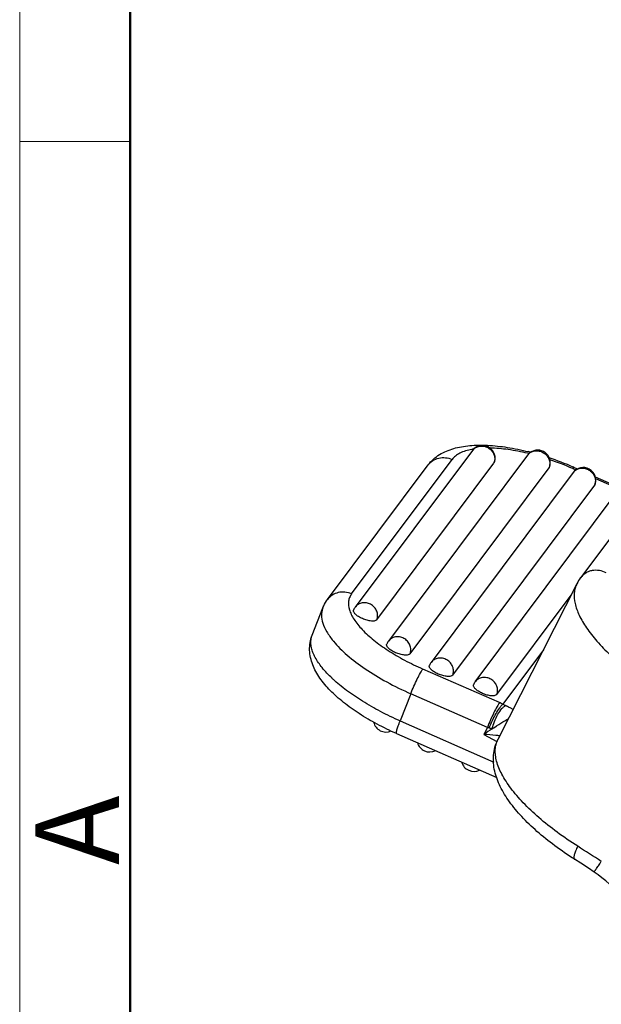
# Model space of a CAD drawing. Units: millimetres. Extents: x 1592 to 2037, y 610 to 925.
# Drawn here: x 1592 to 1619, y 646 to 692 of the extents above; entities that cross this region are included whole.
import ezdxf

# ---------------------------------------------------------------- set-up
doc = ezdxf.new("R2010")
doc.units = ezdxf.units.MM
doc.header["$LTSCALE"] = 65.395
doc.layers.add('Dim', color=3, linetype='CONTINUOUS', lineweight=15)
doc.layers.add('图框', color=7, linetype='CONTINUOUS', lineweight=20)
doc.layers.add('KOU_ZI_ID20_X_T_1_1_SOLIDLINE', color=7, linetype='CONTINUOUS')
doc.styles.add('Romans字体', font='romans.shx', dxfattribs={"width": 0.75})

# ---------------------------------------------------------------- blocks, each defined once
blk = doc.blocks.new('A4图框-NEW')
at = {"layer": '图框', "color": 1, "lineweight": 18}
blk.add_line((833.413, 690.535), (833.413, 480.535), dxfattribs=at)
at = {"layer": '图框', "lineweight": 50}
blk.add_line((836.913, 484.018), (836.913, 675.021), dxfattribs=at)
at = {"layer": '图框', "color": 6}
blk.add_line((836.913, 531.714), (833.413, 531.714), dxfattribs=at)
at = {"layer": '图框', "color": 6, "insert": (833.904, 508.79), "char_height": 2.652, "width": 2.55791, "attachment_point": 1, "rotation": 90, "style": 'Romans字体'}
blk.add_mtext('A', dxfattribs=at)

msp = doc.modelspace()

# ---------------------------------------------------------------- linework, layer by layer
at = {"layer": 'KOU_ZI_ID20_X_T_1_1_SOLIDLINE', "color": 7, "linetype": 'Continuous'}
for p, q in [((1627.918, 678.614), (1618.456, 665.954)), ((1613.312, 671.998), (1607.748, 664.554)), ((1607.574, 665.181), (1612.351, 671.573)), ((1615.929, 671.775), (1609.323, 662.936)), ((1606.434, 664.918), (1611.212, 671.311)), ((1608.775, 663.954), (1614.339, 671.399)), ((1610.35, 662.337), (1616.956, 671.176)), ((1614.351, 671.42), (1614.339, 671.399)), ((1616.968, 671.196), (1616.956, 671.176)), ((1618.079, 671.139), (1618.226, 671.075)), ((1618.143, 671.193), (1618.312, 671.119)), ((1618.095, 670.947), (1611.35, 661.922)), ((1619.153, 670.75), (1620.408, 670.199)), ((1619.162, 670.663), (1620.322, 670.154)), ((1612.377, 661.323), (1619.122, 670.348)), ((1619.133, 670.369), (1619.122, 670.348)), ((1613.446, 661.002), (1620.191, 670.027)), ((1618.275, 665.663), (1614.527, 658.256)), ((1614.473, 660.402), (1618.004, 665.126)), ((1605.7, 663.221), (1606.208, 664.513)), ((1616.69, 662.53), (1614.756, 659.942)), ((1614.598, 660.015), (1610.96, 661.613)), ((1610.387, 660.438), (1609.879, 659.146)), ((1614.026, 658.84), (1610.387, 660.438)), ((1609.879, 659.146), (1614.327, 657.193)), ((1609.711, 658.544), (1614.474, 656.453)), ((1614.026, 658.84), (1613.855, 658.504)), ((1613.855, 658.504), (1614.479, 658.167))]:
    msp.add_line(p, q, dxfattribs=at)
msp.add_lwpolyline([(1619.099, 651.961), (1618.826, 652.143), (1618.458, 652.383), (1618.166, 652.57)], dxfattribs=at)
for centre, radius, start, end in [((1613.861, 668.984), 3.12, 99.4117, 100.4929), ((1613.792, 671.639), 0.6, 71.333, 143.2275), ((1613.719, 671.694), 0.509, 132.8146, 143.2518), ((1613.79, 671.636), 0.604, 53.1829, 71.2746), ((1613.792, 671.639), 0.6, 338.5477, 53.1243), ((1616.41, 671.416), 0.6, 71.333, 143.2275), ((1616.408, 671.412), 0.604, 53.1829, 71.2746), ((1616.337, 671.471), 0.509, 132.8146, 143.2518), ((1613.321, 660.906), 11.265, 76.2764, 76.5462), ((1612.913, 659.763), 12.556, 75.4461, 75.9363), ((1616.41, 671.416), 0.6, 338.5477, 53.1243), ((1612.465, 658.266), 14.12, 66.4479, 71.4517), ((1612.791, 659.095), 13.154, 66.297, 71.3857), ((1618.575, 670.588), 0.6, 338.5497, 143.2255), ((1618.505, 670.64), 0.513, 129.0629, 143.2006), ((1612.531, 658.416), 13.956, 66.2903, 66.4496), ((1618.646, 670.535), 0.511, 338.5514, 341.0401), ((1620.047, 664.765), 1.986, 143.2209, 153.1299), ((1608.231, 664.193), 0.603, 143.2615, 158.5136), ((1609.961, 665.615), 4.212, 219.2569, 219.5191), ((1609.806, 662.575), 0.603, 143.2615, 158.5136), ((1611.833, 661.562), 0.603, 143.2615, 158.5136), ((1611.09, 665.87), 6.466, 226.5496, 227.149), ((1613.929, 660.641), 0.603, 143.2615, 158.5136), ((1612.523, 655.288), 5.163, 64.3696, 66.2955), ((1617.564, 665.313), 6.061, 242.4017, 243.7795), ((1609.208, 659.217), 0.6, 192.6701, 293.6013), ((1631.427, 632.84), 31.103, 123.515, 124.399), ((1613.152, 656.318), 2.669, 69.0121, 70.8867), ((1611.284, 658.269), 0.6, 195.8045, 296.3216), ((1613.38, 657.348), 0.6, 195.8045, 296.3216), ((1561.278, 563.308), 106.452, 56.88421, 57.6021)]:
    msp.add_arc(centre, radius, start, end, dxfattribs=at)
for points, knots in [([(1611.212, 671.311), (1611.286, 671.41), (1611.453, 671.592), (1611.849, 671.883), (1612.31, 672.074), (1612.8, 672.185), (1613.337, 672.255), (1613.753, 672.258), (1614.035, 672.245)], [0, 0, 0, 0, 0.120034, 0.237868, 0.474866, 0.597664, 0.725535, 1, 1, 1, 1]), ([(1613.292, 672.052), (1613.188, 672.032), (1612.992, 671.985), (1612.726, 671.881), (1612.509, 671.747), (1612.396, 671.634), (1612.351, 671.573)], [0, 0, 0, 0, 0.296637, 0.559227, 0.791433, 1, 1, 1, 1]), ([(1613.374, 672.067), (1613.416, 672.106), (1613.515, 672.171), (1613.688, 672.215), (1613.871, 672.205), (1613.987, 672.163), (1614.041, 672.134)], [0, 0, 0, 0, 0.241577, 0.488481, 0.741756, 1, 1, 1, 1]), ([(1614.035, 672.245), (1614.348, 672.23), (1614.997, 672.158), (1615.636, 672.025), (1615.964, 671.943)], [0, 0, 0, 0, 0.481231, 1, 1, 1, 1]), ([(1614.041, 672.134), (1614.093, 672.106), (1614.19, 672.035), (1614.3, 671.895), (1614.367, 671.733), (1614.378, 671.617), (1614.375, 671.561)], [0, 0, 0, 0, 0.254835, 0.508127, 0.757004, 1, 1, 1, 1]), ([(1615.942, 671.863), (1615.634, 671.936), (1615.043, 672.052), (1614.442, 672.107), (1614.157, 672.113)], [0, 0, 0, 0, 0.526749, 1, 1, 1, 1]), ([(1615.991, 671.844), (1616.033, 671.883), (1616.132, 671.948), (1616.306, 671.992), (1616.488, 671.982), (1616.604, 671.939), (1616.658, 671.91)], [0, 0, 0, 0, 0.241577, 0.488481, 0.741756, 1, 1, 1, 1]), ([(1611.212, 671.311), (1611.272, 671.392), (1611.426, 671.535), (1611.718, 671.656), (1612.041, 671.674), (1612.252, 671.617), (1612.351, 671.573)], [0, 0, 0, 0, 0.242024, 0.488208, 0.741024, 1, 1, 1, 1]), ([(1614.375, 671.561), (1614.374, 671.547), (1614.368, 671.492), (1614.354, 671.437), (1614.339, 671.399)], [0, 0, 0, 0, 0.252481, 1, 1, 1, 1]), ([(1616.658, 671.91), (1616.711, 671.882), (1616.807, 671.812), (1616.918, 671.672), (1616.984, 671.509), (1616.995, 671.394), (1616.992, 671.337)], [0, 0, 0, 0, 0.254835, 0.508127, 0.757004, 1, 1, 1, 1]), ([(1616.992, 671.337), (1616.991, 671.323), (1616.986, 671.268), (1616.972, 671.214), (1616.956, 671.176)], [0, 0, 0, 0, 0.252481, 1, 1, 1, 1]), ([(1618.079, 671.139), (1618.091, 671.155), (1618.107, 671.175), (1618.129, 671.193), (1618.14, 671.195), (1618.143, 671.193)], [0, 0, 0, 0, 0.682439, 0.879055, 1, 1, 1, 1]), ([(1618.182, 671.038), (1618.229, 671.077), (1618.34, 671.138), (1618.529, 671.168), (1618.721, 671.137), (1618.897, 671.049), (1619.04, 670.912), (1619.134, 670.74), (1619.169, 670.552), (1619.15, 670.427), (1619.13, 670.369)], [0, 0, 0, 0, 0.120351, 0.24375, 0.370369, 0.499098, 0.628014, 0.755122, 0.879106, 1, 1, 1, 1]), ([(1619.674, 666.179), (1619.572, 666.234), (1619.351, 666.311), (1619.06, 666.31), (1618.843, 666.25), (1618.646, 666.154), (1618.521, 666.041), (1618.456, 665.954)], [0, 0, 0, 0, 0.259036, 0.512002, 0.636266, 0.75889, 1, 1, 1, 1]), ([(1618.275, 665.663), (1618.242, 665.597), (1618.187, 665.455), (1618.132, 665.141), (1618.175, 664.694), (1618.384, 664.131), (1618.741, 663.53), (1619.238, 662.902), (1619.866, 662.26), (1620.609, 661.617), (1621.157, 661.21), (1621.446, 661.008)], [0, 0, 0, 0, 0.037077, 0.075346, 0.159258, 0.257989, 0.374139, 0.508024, 0.658487, 0.823416, 1, 1, 1, 1]), ([(1607.574, 665.181), (1607.474, 665.224), (1607.263, 665.281), (1606.941, 665.263), (1606.648, 665.142), (1606.495, 664.999), (1606.434, 664.918)], [0, 0, 0, 0, 0.258976, 0.511792, 0.757976, 1, 1, 1, 1]), ([(1607.574, 665.181), (1607.536, 665.131), (1607.473, 665.021), (1607.406, 664.765), (1607.444, 664.479), (1607.558, 664.195), (1607.692, 663.962), (1607.868, 663.722), (1608.168, 663.381), (1608.642, 662.956), (1609.319, 662.473), (1610.101, 662.015), (1610.666, 661.742), (1610.96, 661.613)], [0, 0, 0, 0, 0.034949, 0.069825, 0.146129, 0.190724, 0.240508, 0.295801, 0.356637, 0.494125, 0.650241, 0.82063, 1, 1, 1, 1]), ([(1606.208, 664.513), (1606.187, 664.46), (1606.156, 664.348), (1606.135, 664.105), (1606.199, 663.768), (1606.396, 663.354), (1606.588, 663.087), (1606.7, 662.949)], [0, 0, 0, 0, 0.099234, 0.20161, 0.425931, 0.689685, 1, 1, 1, 1]), ([(1606.208, 664.513), (1606.222, 664.549), (1606.284, 664.691), (1606.365, 664.825), (1606.434, 664.918)], [0, 0, 0, 0, 0.251002, 1, 1, 1, 1]), ([(1608.478, 664.688), (1608.417, 664.721), (1608.285, 664.767), (1608.077, 664.767), (1607.887, 664.696), (1607.787, 664.606), (1607.748, 664.554)], [0, 0, 0, 0, 0.259289, 0.512514, 0.758606, 1, 1, 1, 1]), ([(1608.775, 663.954), (1608.801, 664.019), (1608.825, 664.161), (1608.78, 664.373), (1608.661, 664.561), (1608.543, 664.653), (1608.478, 664.688)], [0, 0, 0, 0, 0.240601, 0.488257, 0.742627, 1, 1, 1, 1]), ([(1608.088, 664.006), (1608.024, 664.035), (1607.932, 664.082), (1607.825, 664.157), (1607.76, 664.212), (1607.71, 664.266), (1607.677, 664.319), (1607.661, 664.369), (1607.665, 664.401), (1607.67, 664.414)], [0, 0, 0, 0, 0.340557, 0.494668, 0.632544, 0.751524, 0.850414, 0.931074, 1, 1, 1, 1]), ([(1608.775, 663.954), (1608.754, 663.925), (1608.691, 663.899), (1608.601, 663.888), (1608.475, 663.891), (1608.299, 663.926), (1608.159, 663.975), (1608.088, 664.006)], [0, 0, 0, 0, 0.152325, 0.257409, 0.381685, 0.675423, 1, 1, 1, 1]), ([(1609.711, 658.544), (1609.398, 658.682), (1608.793, 658.974), (1607.947, 659.468), (1607.198, 660), (1606.564, 660.561), (1606.134, 661.065), (1605.872, 661.488), (1605.719, 661.813), (1605.616, 662.155), (1605.57, 662.51), (1605.591, 662.873), (1605.656, 663.108), (1605.7, 663.221)], [0, 0, 0, 0, 0.153324, 0.300331, 0.437721, 0.563639, 0.678468, 0.732761, 0.785881, 0.838676, 0.891922, 0.945445, 1, 1, 1, 1]), ([(1605.649, 663.025), (1605.651, 663.042), (1605.663, 663.109), (1605.682, 663.174), (1605.7, 663.221)], [0, 0, 0, 0, 0.252677, 1, 1, 1, 1]), ([(1610.054, 663.07), (1609.992, 663.104), (1609.86, 663.15), (1609.652, 663.149), (1609.462, 663.078), (1609.362, 662.988), (1609.323, 662.936)], [0, 0, 0, 0, 0.259289, 0.512514, 0.758606, 1, 1, 1, 1]), ([(1610.35, 662.337), (1610.376, 662.401), (1610.401, 662.543), (1610.355, 662.755), (1610.237, 662.943), (1610.118, 663.035), (1610.054, 663.07)], [0, 0, 0, 0, 0.240601, 0.488257, 0.742627, 1, 1, 1, 1]), ([(1606.644, 661.176), (1606.478, 661.334), (1606.185, 661.642), (1605.891, 662.061), (1605.738, 662.385), (1605.646, 662.67), (1605.629, 662.89), (1605.649, 663.025)], [0, 0, 0, 0, 0.316731, 0.586301, 0.703932, 0.811088, 1, 1, 1, 1]), ([(1606.712, 662.935), (1606.908, 662.697), (1607.387, 662.226), (1608.241, 661.583), (1609.256, 660.971), (1609.998, 660.609), (1610.387, 660.438)], [0, 0, 0, 0, 0.206434, 0.447484, 0.715331, 1, 1, 1, 1]), ([(1609.663, 662.389), (1609.599, 662.417), (1609.507, 662.464), (1609.4, 662.539), (1609.335, 662.594), (1609.285, 662.648), (1609.252, 662.701), (1609.236, 662.751), (1609.24, 662.783), (1609.245, 662.796)], [0, 0, 0, 0, 0.340557, 0.494668, 0.632544, 0.751524, 0.850414, 0.931074, 1, 1, 1, 1]), ([(1610.35, 662.337), (1610.329, 662.307), (1610.266, 662.281), (1610.176, 662.27), (1610.05, 662.273), (1609.875, 662.308), (1609.734, 662.357), (1609.663, 662.389)], [0, 0, 0, 0, 0.152325, 0.257409, 0.381685, 0.675423, 1, 1, 1, 1]), ([(1612.377, 661.323), (1612.402, 661.386), (1612.427, 661.524), (1612.386, 661.732), (1612.274, 661.917), (1612.106, 662.056), (1611.903, 662.134), (1611.689, 662.138), (1611.493, 662.068), (1611.39, 661.976), (1611.35, 661.922)], [0, 0, 0, 0, 0.121183, 0.245824, 0.373839, 0.503471, 0.632242, 0.758065, 0.880219, 1, 1, 1, 1]), ([(1611.69, 661.375), (1611.625, 661.403), (1611.534, 661.451), (1611.427, 661.525), (1611.362, 661.58), (1611.312, 661.635), (1611.279, 661.687), (1611.263, 661.737), (1611.267, 661.769), (1611.272, 661.783)], [0, 0, 0, 0, 0.340557, 0.494668, 0.632544, 0.751524, 0.850414, 0.931074, 1, 1, 1, 1]), ([(1610.387, 660.438), (1610.434, 660.557), (1610.532, 660.792), (1610.684, 661.122), (1610.81, 661.37), (1610.901, 661.527), (1610.941, 661.588), (1610.96, 661.613)], [0, 0, 0, 0, 0.292578, 0.584912, 0.833006, 0.928506, 1, 1, 1, 1]), ([(1612.377, 661.323), (1612.355, 661.294), (1612.293, 661.267), (1612.203, 661.257), (1612.077, 661.26), (1611.901, 661.294), (1611.761, 661.344), (1611.69, 661.375)], [0, 0, 0, 0, 0.152325, 0.257409, 0.381685, 0.675423, 1, 1, 1, 1]), ([(1614.473, 660.402), (1614.498, 660.465), (1614.523, 660.603), (1614.482, 660.811), (1614.37, 660.996), (1614.202, 661.136), (1613.999, 661.213), (1613.786, 661.217), (1613.589, 661.147), (1613.486, 661.055), (1613.446, 661.002)], [0, 0, 0, 0, 0.121183, 0.245824, 0.373839, 0.503471, 0.632242, 0.758065, 0.880219, 1, 1, 1, 1]), ([(1609.879, 659.146), (1609.565, 659.284), (1608.958, 659.575), (1608.106, 660.059), (1607.349, 660.571), (1606.896, 660.941), (1606.693, 661.13)], [0, 0, 0, 0, 0.273222, 0.535149, 0.779279, 1, 1, 1, 1]), ([(1613.786, 660.455), (1613.722, 660.483), (1613.63, 660.53), (1613.523, 660.605), (1613.458, 660.66), (1613.408, 660.714), (1613.375, 660.767), (1613.359, 660.817), (1613.363, 660.849), (1613.368, 660.862)], [0, 0, 0, 0, 0.340557, 0.494668, 0.632544, 0.751524, 0.850414, 0.931074, 1, 1, 1, 1]), ([(1614.473, 660.402), (1614.452, 660.373), (1614.389, 660.347), (1614.299, 660.336), (1614.173, 660.339), (1613.998, 660.374), (1613.857, 660.423), (1613.786, 660.455)], [0, 0, 0, 0, 0.152325, 0.257409, 0.381685, 0.675423, 1, 1, 1, 1]), ([(1614.598, 660.015), (1614.579, 659.99), (1614.54, 659.929), (1614.449, 659.772), (1614.323, 659.525), (1614.171, 659.194), (1614.072, 658.959), (1614.026, 658.84)], [0, 0, 0, 0, 0.071495, 0.166976, 0.415027, 0.707366, 1, 1, 1, 1]), ([(1614.108, 658.81), (1614.154, 658.928), (1614.257, 659.161), (1614.425, 659.483), (1614.57, 659.72), (1614.681, 659.865), (1614.732, 659.921), (1614.756, 659.942)], [0, 0, 0, 0, 0.29083, 0.581284, 0.829194, 0.925912, 1, 1, 1, 1]), ([(1614.254, 658.772), (1614.281, 658.888), (1614.357, 659.125), (1614.508, 659.448), (1614.664, 659.683), (1614.795, 659.815), (1614.857, 659.86), (1614.886, 659.876)], [0, 0, 0, 0, 0.276479, 0.571, 0.824805, 0.922896, 1, 1, 1, 1]), ([(1615.255, 659.691), (1615.234, 659.701), (1615.193, 659.72), (1615.131, 659.752), (1615.062, 659.787), (1614.98, 659.83), (1614.919, 659.861), (1614.886, 659.876)], [0, 0, 0, 0, 0.17251, 0.327107, 0.510693, 0.730642, 1, 1, 1, 1]), ([(1609.711, 658.544), (1609.706, 658.547), (1609.702, 658.559), (1609.702, 658.576), (1609.704, 658.607), (1609.713, 658.655), (1609.741, 658.761), (1609.796, 658.927), (1609.849, 659.068), (1609.879, 659.146)], [0, 0, 0, 0, 0.028055, 0.052066, 0.08369, 0.170128, 0.286679, 0.600614, 1, 1, 1, 1]), ([(1614.254, 658.772), (1614.39, 658.862), (1614.649, 659.03), (1614.911, 659.192), (1615.037, 659.264)], [0, 0, 0, 0, 0.530329, 1, 1, 1, 1]), ([(1614.619, 658.438), (1614.557, 658.446), (1614.303, 658.473), (1614.048, 658.492), (1613.855, 658.504)], [0, 0, 0, 0, 0.244977, 1, 1, 1, 1]), ([(1614.254, 658.772), (1614.241, 658.774), (1614.192, 658.783), (1614.143, 658.797), (1614.108, 658.81)], [0, 0, 0, 0, 0.243031, 1, 1, 1, 1]), ([(1618.166, 652.57), (1617.845, 652.774), (1617.231, 653.193), (1616.391, 653.868), (1615.666, 654.564), (1615.074, 655.272), (1614.693, 655.885), (1614.478, 656.383), (1614.366, 656.756), (1614.306, 657.136), (1614.307, 657.52), (1614.375, 657.9), (1614.468, 658.141), (1614.527, 658.256)], [0, 0, 0, 0, 0.156464, 0.304666, 0.442232, 0.568066, 0.682926, 0.737206, 0.790142, 0.842458, 0.894766, 0.947023, 1, 1, 1, 1]), ([(1618.315, 653.19), (1617.982, 653.402), (1617.348, 653.833), (1616.481, 654.522), (1615.741, 655.22), (1615.146, 655.908), (1614.712, 656.568), (1614.483, 657.108), (1614.404, 657.508), (1614.394, 657.779), (1614.432, 658.03), (1614.49, 658.184), (1614.527, 658.256)], [0, 0, 0, 0, 0.175798, 0.341375, 0.493235, 0.6286, 0.745697, 0.844329, 0.887423, 0.927077, 0.964212, 1, 1, 1, 1]), ([(1618.315, 653.19), (1618.278, 653.116), (1618.228, 653.008), (1618.176, 652.868), (1618.15, 652.78), (1618.135, 652.705), (1618.132, 652.645), (1618.14, 652.598), (1618.157, 652.576), (1618.166, 652.57)], [0, 0, 0, 0, 0.375401, 0.536174, 0.675053, 0.790155, 0.880668, 0.948272, 1, 1, 1, 1]), ([(1619.099, 651.962), (1619.098, 651.962), (1619.101, 651.967), (1619.104, 651.973), (1619.111, 651.985), (1619.121, 652), (1619.134, 652.02), (1619.149, 652.044), (1619.167, 652.072), (1619.197, 652.116), (1619.24, 652.181), (1619.299, 652.267), (1619.365, 652.365), (1619.412, 652.433), (1619.437, 652.469)], [0, 0, 0, 0, 0.004692, 0.017913, 0.039765, 0.070126, 0.10885, 0.155771, 0.210623, 0.273082, 0.419502, 0.592005, 0.787081, 1, 1, 1, 1]), ([(1621.495, 649.245), (1621.216, 649.782), (1620.519, 650.795), (1619.601, 651.612), (1619.099, 651.962)], [0, 0, 0, 0, 0.497238, 1, 1, 1, 1])]:
    msp.add_open_spline(points, degree=3, knots=knots, dxfattribs=at)

# ---------------------------------------------------------------- block references
at = {"layer": 'Dim', "xscale": 1.5, "yscale": 1.5, "zscale": 1.5}
msp.add_blockref('A4图框-NEW', (341.688, -110.884), dxfattribs=at)

doc.saveas('drawing.dxf')
